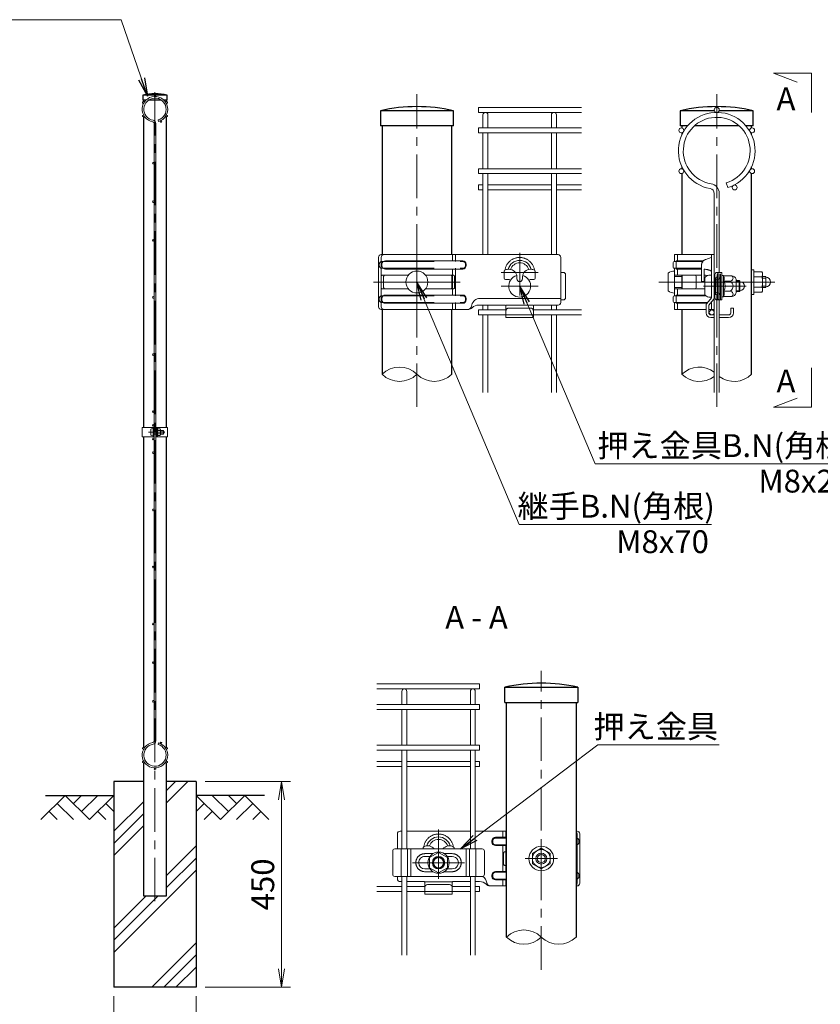
# Model space of a CAD drawing. Units: millimetres. Extents: x 0 to 8400, y 0 to 5940.
# Drawn here: x 3600 to 5353, y 2576 to 4732 of the extents above; entities that cross this region are included whole.
import ezdxf
from ezdxf.enums import TextEntityAlignment as Align

# ---------------------------------------------------------------- set-up
doc = ezdxf.new("R2010")
doc.units = ezdxf.units.MM
doc.header["$LTSCALE"] = 3
doc.header["$MEASUREMENT"] = 0
doc.header["$PDMODE"] = 35
doc.linetypes.add('CENTER', pattern=[50.8, 31.75, -6.35, 6.35, -6.35])
doc.linetypes.add('DASHED', pattern=[19.05, 12.7, -6.35])
doc.layers.get('Defpoints').update_dxf_attribs({"color": 8})
for name, color, linetype in [('D-BGD', 7, 'Continuous'), ('D-STR1', 1, 'Continuous'), ('D-STR4', 7, 'Continuous'), ('D-TTL-TXT', 7, 'Continuous')]:
    doc.layers.add(name, color=color, linetype=linetype)
for name, color, linetype, lineweight in [('D-BMK', 2, 'CENTER', 13), ('D-DCR-HCH', 7, 'Continuous', 13), ('D-STR-DIM', 7, 'Continuous', 13), ('D-STR-TXT', 7, 'Continuous', 13), ('D-STR2', 7, 'Continuous', 13), ('D-STR3', 3, 'Continuous', 13)]:
    doc.layers.add(name, color=color, linetype=linetype, lineweight=lineweight)
doc.styles.add('ゴシック', font='txt')
doc.dimstyles.new('STYLE', dxfattribs={"dimscale": 20, "dimtxt": 2.5, "dimasz": 2, "dimexe": 1, "dimexo": 1, "dimgap": 0.8, "dimtad": 1, "dimdsep": 46, "dimtxsty": 'ゴシック', "dimblk": 'OPEN', "dimcen": 1e-08, "dimclrd": 256, "dimclre": 256, "dimclrt": 256, "dimadec": 0, "dimazin": 2, "dimtfac": 1, "dimtmove": 2, "dimatfit": 3, "dimldrblk": 'OPEN', "dimfxl": 1, "dimtolj": 1, "dimtzin": 0, "dimlwd": -1, "dimlwe": -1, "dimarcsym": 0})

# ---------------------------------------------------------------- blocks, each defined once
blk = doc.blocks.new('_Open')
at = {"color": 0, "linetype": 'ByBlock', "lineweight": -2}
for p, q in [((-1, 0.167), (0, 0)), ((-1, -0.167), (0, 0)), ((0, 0), (-1, 0))]:
    blk.add_line(p, q, dxfattribs=at)
blk = doc.blocks.new('*D2')
at = {"layer": 'D-STR-DIM'}
for p, q in [((3806.5, 2594), (3806.5, 2447.3)), ((3986.5, 2594), (3986.5, 2447.3)), ((3846.5, 2467.3), (3946.5, 2467.3))]:
    blk.add_line(p, q, dxfattribs=at)
at = {"layer": 'Defpoints', "color": 0}
for p in [(3806.5, 2614), (3986.5, 2614), (3986.5, 2467.3)]:
    blk.add_point(p, dxfattribs=at)
at = {"layer": 'D-STR-DIM', "xscale": 40, "yscale": 40, "zscale": 40, "rotation": 180}
blk.add_blockref('_Open', (3806.5, 2467.3), dxfattribs=at)
at = {"layer": 'D-STR-DIM', "xscale": 40, "yscale": 40, "zscale": 40}
blk.add_blockref('_Open', (3986.5, 2467.3), dxfattribs=at)
at = {"layer": 'D-STR-DIM', "insert": (3896.5, 2508.3), "char_height": 50, "attachment_point": 5, "style": 'ゴシック'}
blk.add_mtext('\\A1;180', dxfattribs=at)
blk = doc.blocks.new('*D4')
at = {"layer": 'D-STR-DIM'}
for p, q in [((4006.5, 3064), (4193.5, 3064)), ((4173.5, 2654), (4173.5, 3024)), ((4006.5, 2614), (4193.5, 2614))]:
    blk.add_line(p, q, dxfattribs=at)
at = {"layer": 'Defpoints', "color": 0}
for p in [(3986.5, 3064), (4173.5, 3064), (3986.5, 2614)]:
    blk.add_point(p, dxfattribs=at)
at = {"layer": 'D-STR-DIM', "xscale": 40, "yscale": 40, "zscale": 40}
for p, rotation in [((4173.5, 3064), 90), ((4173.5, 2614), 270)]:
    blk.add_blockref('_Open', p, dxfattribs=dict(at, rotation=rotation))
at = {"layer": 'D-STR-DIM', "insert": (4132.5, 2839), "char_height": 50, "attachment_point": 5, "rotation": 90, "style": 'ゴシック'}
blk.add_mtext('\\A1;450', dxfattribs=at)
blk = doc.blocks.new('*U29')
at = {"layer": 'D-BMK'}
for p, q in [((0, 24.69), (0, -24.69)), ((75, -9.79), (75, 21.3)), ((31.64, 0), (-31.64, 0)), ((88.52, 7), (61.48, 7)), ((88.52, -3), (61.48, -3))]:
    blk.add_line(p, q, dxfattribs=at)
at = {"layer": 'D-STR3', "linetype": 'Continuous'}
for p, q in [((-28.06, -18), (-28.06, 18)), ((103, 20), (-26.12, 20)), ((-26.12, -18), (-26.12, 18)), ((-23.03, 15.5), (33.51, 15.5)), ((25.87, 20), (25.87, 15.5)), ((105, 18), (105, -14.86)), ((-25.53, 13), (-25.53, 12)), ((-23.03, 9.5), (33.5, 9.5)), ((25.87, -9.5), (25.87, 9.5)), ((36, 13), (36, 12)), ((63.7, 2.9), (63.7, 8)), ((86.3, 2.9), (86.3, 8)), ((-24.28, -4), (-24.28, 4)), ((25.51, -4), (25.51, 4)), ((64.7, 1.9), (66.5, 1.9)), ((73, 2.3), (73, 2.77)), ((77, 2.3), (77, 2.77)), ((85.3, 1.9), (83.5, 1.9)), ((105, 7), (106.95, 7)), ((108.45, 5.5), (108.45, -11.5)), ((-25.53, -13), (-25.53, -12)), ((-23.03, -9.5), (33.5, -9.5)), ((36, -13), (36, -12)), ((45, -11.96), (105, -11.96)), ((37.61, -20), (-26.12, -20)), ((-23.03, -15.5), (33.51, -15.5)), ((25.87, -20), (25.87, -15.5)), ((64.5, -16.86), (45, -16.86)), ((85, -17), (65, -17)), ((65, -20.82), (65, -17.36)), ((65, -20.82), (65, -26)), ((85, -20.82), (85, -17.36)), ((85, -26), (85, -20.82)), ((85.5, -16.86), (103, -16.86)), ((85, -26), (65, -26))]:
    blk.add_line(p, q, dxfattribs=at)
at = {"layer": 'D-STR3', "linetype": 'DASHED'}
for p, q in [((-25.47, 15), (33.51, 15)), ((28.18, 20), (28.18, 15)), ((-27.47, 12), (-27.47, 13)), ((-25.47, 10), (33.5, 10)), ((28.18, -10), (28.18, 10)), ((35.5, 13), (35.5, 12)), ((-26.09, -4), (-26.09, 4)), ((-23.28, 5), (-25.09, 5)), ((26.48, 5), (25.87, 5)), ((27.48, -4), (27.48, 4)), ((-23.28, -5), (-25.09, -5)), ((26.48, -5), (25.87, -5)), ((-27.47, -12), (-27.47, -13)), ((-25.47, -10), (33.5, -10)), ((35.5, -13), (35.5, -12)), ((-25.47, -15), (33.51, -15)), ((28.18, -20), (28.18, -15)), ((85, -24), (65, -24))]:
    blk.add_line(p, q, dxfattribs=at)
at = {"layer": 'D-STR3', "linetype": 'Continuous', "flags": 128}
for points in [[(105, 18, 0.414214), (103, 20), (103, 20), (103, 20)], [(85.79, 8.62, 0.100838), (83.49, 9.3, 0.077334), (81.65, 9.18, 0.376799), (77, 2.77)], [(108.45, -11.5, -0.414214), (106.95, -13), (105, -13)]]:
    blk.add_lwpolyline(points, format="xyb", dxfattribs=at)
for points in [[(-6.24, 5), (-23.28, 5)], [(24.51, 5), (6.24, 5)], [(25.87, 5), (24.51, 5), (24.39, 5)], [(-6.24, -5), (-23.28, -5)], [(24.51, -5), (6.24, -5)], [(25.87, -5), (24.51, -5), (24.39, -5)]]:
    blk.add_lwpolyline(points, dxfattribs=at)
at = {"layer": 'D-STR3', "linetype": 'DASHED', "flags": 128}
blk.add_lwpolyline([(85, -21, 0.414214), (83, -19), (67, -19, 0.414214), (65, -21)], format="xyb", dxfattribs=at)
at = {"layer": 'D-STR3'}
blk.add_circle((0, 0), 8, dxfattribs=at)
at = {"layer": 'D-STR3', "linetype": 'Continuous'}
for centre, radius, start, end in [((-26.06, 18), 2, 91.79677, 180), ((-24.12, 18), 2, 90, 180), ((-23.03, 13), 2.5, 90, 180), ((33.5, 13), 2.5, 0, 89.86152), ((75, 7), 8.8, 90, 164.83919), ((75, 7), 8.8, 15.16081, 90), ((-23.03, 12), 2.5, 180, 270), ((33.5, 12), 2.5, 270.07078, 0), ((63.25, 8.89), 1, 297.00649, 344.38101), ((67.03, 3.32), 6, 94.96654, 117.99904), ((67.03, 3.32), 6, 77.27818, 94.96654), ((75, 7), 7, 90, 161.88318), ((67.03, 3.32), 6, 354.69271, 77.27818), ((75, 7), 7, 18.11682, 90), ((86.75, 8.89), 1, 195.61899, 242.99351), ((-23.28, 4), 1, 90, 180), ((24.51, 4), 1, 0, 90), ((64.7, 2.9), 1, 180, 270), ((66.5, -1.6), 3.5, 58.7873, 90), ((75, 2.3), 2, 180, 270), ((75, 2.3), 2, 270, 0), ((83.5, -1.6), 3.5, 90, 121.2127), ((85.3, 2.9), 1, 270, 0), ((106.95, 5.5), 1.5, 0, 90), ((-23.28, -4), 1, 180, 270), ((24.51, -4), 1, 270, 0), ((-23.03, -12), 2.5, 90, 180), ((-23.03, -13), 2.5, 180, 270), ((33.5, -12), 2.5, 0, 89.92922), ((33.5, -13), 2.5, 270.13848, 0), ((46.71, -18.75), 7, 104.17855, 170.48977), ((-26.06, -18), 2, 180, 268.20323), ((-24.12, -18), 2, 180, 270), ((36.85, -17.1), 3, 284.72219, 350.48981), ((36.85, -15.06), 5, 278.77064, 312.80129), ((45.01, -23.86), 7, 90.04538, 132.80129), ((64.5, -17.36), 0.5, 0, 90), ((85.5, -17.36), 0.5, 90, 180), ((103, -14.86), 2, 270, 0)]:
    blk.add_arc(centre, radius, start, end, dxfattribs=at)
at = {"layer": 'D-STR3', "linetype": 'DASHED'}
for centre, radius, start, end in [((-25.47, 13), 2, 90, 180), ((33.5, 13), 2, 0, 89.84517), ((75, 7), 10.91, 90, 171.45333), ((75, 7), 10.91, 8.54667, 90), ((-25.47, 12), 2, 180, 270), ((33.5, 12), 2, 270.07913, 0), ((-25.09, 4), 1, 90, 180), ((26.48, 4), 1, 0, 90), ((-25.09, -4), 1, 180, 270), ((26.48, -4), 1, 270, 0), ((-25.47, -12), 2, 90, 180), ((-25.47, -13), 2, 180, 270), ((33.5, -12), 2, 0, 89.92087), ((33.5, -13), 2, 270.15483, 0)]:
    blk.add_arc(centre, radius, start, end, dxfattribs=at)
at = {"layer": 'D-STR3'}
blk.add_arc((75, -3), 8, 105.48902, 74.51098, dxfattribs=at)
blk = doc.blocks.new('*U30')
at = {"layer": 'D-BMK'}
for p, q in [((-75, -14.79), (-75, 21.3)), ((0, 12), (0, -12)), ((-94, -3), (-56, -3)), ((11.82, 0), (-11.82, 0))]:
    blk.add_line(p, q, dxfattribs=at)
at = {"layer": 'D-STR3', "linetype": 'Continuous'}
for p, q in [((-105, 18), (-105, 7)), ((-103, 20), (-101.8, 20)), ((-98.2, 20), (-51.8, 20)), ((-48.2, 20), (-25.4, 20)), ((-25.4, 15.5), (-33.51, 15.5)), ((-25.87, 20), (-25.87, 15.5)), ((25.4, 20), (26.12, 20)), ((26.12, -18), (26.12, 18)), ((28.06, -18), (28.06, 18)), ((-86.3, 7), (-86.3, 8)), ((-63.7, 7), (-63.7, 8)), ((-36, 13), (-36, 12)), ((-25.4, 9.5), (-33.5, 9.5)), ((-25.87, -9.5), (-25.87, 9.5)), ((25.53, 13), (25.53, 12)), ((-108.45, 5.5), (-108.45, -11.5)), ((-43.05, 7), (-106.95, 7)), ((-102.28, 7), (-102.28, -13)), ((-97.7, 7), (-97.7, -13)), ((-95.25, 7), (-95.25, -13)), ((-81.31, 1.5), (-85, 1.5)), ((-65, 1.5), (-68.69, 1.5)), ((-54.75, 7), (-54.75, -13)), ((-52.3, 7), (-52.3, -13)), ((-47.72, 7), (-47.72, -13)), ((-41.55, 5.5), (-41.55, -11.5)), ((-25.51, -4), (-25.51, 4)), ((-105, -13), (-105, -14.86)), ((-81.31, -7.5), (-85, -7.5)), ((-65, -7.5), (-68.69, -7.5)), ((-36, -13), (-36, -12)), ((-25.4, -9.5), (-33.5, -9.5)), ((25.53, -13), (25.53, -12)), ((-101.8, -16.86), (-103, -16.86)), ((-85.5, -16.86), (-98.2, -16.86)), ((-85, -17), (-65, -17)), ((-85, -20.82), (-85, -17.36)), ((-85, -26), (-85, -20.82)), ((-65, -20.82), (-65, -17.36)), ((-65, -20.82), (-65, -26)), ((-64.5, -16.86), (-51.8, -16.86)), ((-48.2, -16.86), (-45, -16.86)), ((-37.61, -20), (-25.4, -20)), ((-25.4, -15.5), (-33.51, -15.5)), ((-25.87, -20), (-25.87, -15.5)), ((25.4, -20), (26.12, -20)), ((-85, -26), (-65, -26))]:
    blk.add_line(p, q, dxfattribs=at)
at = {"layer": 'D-STR3', "linetype": 'DASHED'}
for p, q in [((-25.4, 15), (-33.51, 15)), ((-28.18, 20), (-28.18, 15)), ((25.47, 15), (25.4, 15)), ((-35.5, 13), (-35.5, 12)), ((-25.4, 10), (-33.5, 10)), ((-28.18, -10), (-28.18, 10)), ((25.47, 10), (25.4, 10)), ((27.47, 12), (27.47, 13)), ((-79.1, 3.58), (-85, 3.58)), ((-65, 3.58), (-70.9, 3.58)), ((-27.48, -4), (-27.48, 4)), ((-26.48, 5), (-25.87, 5)), ((26.09, -4), (26.09, 4)), ((-26.48, -5), (-25.87, -5)), ((-79.1, -9.58), (-85, -9.58)), ((-65, -9.58), (-70.9, -9.58)), ((-35.5, -13), (-35.5, -12)), ((-25.4, -10), (-33.5, -10)), ((25.47, -10), (25.4, -10)), ((27.47, -12), (27.47, -13)), ((-25.4, -15), (-33.51, -15)), ((-28.18, -20), (-28.18, -15)), ((25.47, -15), (25.4, -15)), ((-85, -24), (-65, -24))]:
    blk.add_line(p, q, dxfattribs=at)
at = {"layer": 'D-STR3'}
for p, q in [((0, 7.5), (-6.5, 3.75)), ((0, 7.5), (6.5, 3.75)), ((-6.5, -3.75), (-6.5, 3.75)), ((6.5, -3.75), (6.5, 3.75)), ((0, -7.5), (-6.5, -3.75)), ((0, -7.5), (6.5, -3.75))]:
    blk.add_line(p, q, dxfattribs=at)
at = {"layer": 'D-STR3', "linetype": 'Continuous', "flags": 128}
for points in [[(-105, 18, -0.414214), (-103, 20), (-103, 20), (-103, 20)], [(-85.79, 8.62, -0.100838), (-83.49, 9.3, -0.077334), (-81.65, 9.18, -0.174058), (-78.23, 7, -0.174058)], [(-85, -7.5, -0.414213), (-89.5, -3, -0.414214), (-85, 1.5)], [(-108.45, -11.5, 0.414214), (-106.95, -13), (-43.05, -13)], [(-85, -21, -0.414214), (-83, -19), (-67, -19, -0.414214), (-65, -21)]]:
    blk.add_lwpolyline(points, format="xyb", dxfattribs=at)
at = {"layer": 'D-STR3', "flags": 128}
blk.add_lwpolyline([(-68.5, -6.75), (-75, -10.51), (-81.5, -6.75), (-81.5, 0.75), (-75, 4.51), (-68.5, 0.75)], close=True, dxfattribs=at)
at = {"layer": 'D-STR3', "linetype": 'Continuous', "flags": 128}
for points in [[(-25.87, 5), (-25.4, 5)], [(-25.87, -5), (-25.4, -5)]]:
    blk.add_lwpolyline(points, dxfattribs=at)
at = {"layer": 'D-STR3'}
for centre, radius in [((0, 0), 9), ((-75, -3), 7.75), ((-75, -3), 4.5), ((-75, -3), 4), ((-75, -3), 3.7), ((0, 0), 6.5), ((0, 0), 4), ((0, 0), 2.92)]:
    blk.add_circle(centre, radius, dxfattribs=at)
at = {"layer": 'D-STR3', "linetype": 'DASHED'}
for centre, radius, start, end in [((-75, 7), 10.91, 90, 171.45333), ((-75, 7), 10.91, 8.54667, 90), ((-33.5, 13), 2, 90.15483, 180), ((25.47, 13), 2, 0, 90), ((-33.5, 12), 2, 180, 269.92087), ((25.47, 12), 2, 270, 0), ((-85, -3), 6.58, 90, 270), ((-65, -3), 6.58, 270, 90), ((-26.48, 4), 1, 90, 180), ((25.09, 4), 1, 0, 71.99643), ((-26.48, -4), 1, 180, 270), ((25.09, -4), 1, 288.00357, 0), ((-33.5, -12), 2, 90.07913, 180), ((-33.5, -13), 2, 180, 269.84517), ((25.47, -12), 2, 0, 90), ((25.47, -13), 2, 270, 0)]:
    blk.add_arc(centre, radius, start, end, dxfattribs=at)
at = {"layer": 'D-STR3', "linetype": 'Continuous'}
for centre, radius, start, end in [((-75, 7), 8.8, 90, 164.83919), ((-75, 7), 8.8, 15.16081, 90), ((-33.5, 13), 2.5, 90.13848, 180), ((24.12, 18), 2, 0, 50.24468), ((26.06, 18), 2, 0, 88.20323), ((-86.75, 8.89), 1, 297.00649, 344.38101), ((-75, 7), 7, 90, 161.88318), ((-75, 7), 7, 18.11682, 90), ((-67.03, 3.32), 6, 102.72182, 142.21723), ((-67.03, 3.32), 6, 85.03346, 102.72182), ((-67.03, 3.32), 6, 62.00096, 85.03346), ((-63.25, 8.89), 1, 195.61899, 242.99351), ((-33.5, 12), 2.5, 180, 269.92922), ((23.03, 13), 2.5, 0, 18.35615), ((23.03, 12), 2.5, 341.64385, 0), ((-106.95, 5.5), 1.5, 90, 180), ((-83.5, -1.6), 3.5, 54.69388, 62.36991), ((-83.5, -1.6), 3.5, 54.69388, 62.36991), ((-66.5, -1.6), 3.5, 117.63009, 125.30612), ((-66.5, -1.6), 3.5, 117.63009, 125.30612), ((-65, -3), 4.5, 269.99997, 90), ((-43.05, 5.5), 1.5, 0, 90), ((-24.51, 4), 1, 153.31375, 180), ((-24.51, -4), 1, 180, 206.68625), ((-43.05, -11.5), 1.5, 270, 360), ((-46.71, -18.75), 7, 9.51023, 55.63601), ((-33.5, -12), 2.5, 90.07078, 180), ((-33.5, -13), 2.5, 180, 269.86152), ((23.03, -12), 2.5, 0, 18.35615), ((23.03, -13), 2.5, 341.64385, 0), ((-103, -14.86), 2, 180, 270), ((-85.5, -17.36), 0.5, 0, 90), ((-64.5, -17.36), 0.5, 90, 180), ((-45.01, -23.86), 7, 47.19871, 89.95462), ((-36.85, -15.06), 5, 227.19871, 261.22936), ((-36.85, -17.1), 3, 189.51019, 255.27781), ((24.12, -18), 2, 309.75532, 0), ((26.06, -18), 2, 271.79677, 0)]:
    blk.add_arc(centre, radius, start, end, dxfattribs=at)
blk = doc.blocks.new('*U32')
at = {"layer": 'D-BMK'}
for p, q in [((73.05, 0), (-11.65, 0)), ((52.27, -3), (20.98, -3)), ((46.8, -3), (31.63, -3))]:
    blk.add_line(p, q, dxfattribs=at)
at = {"layer": 'D-STR3', "linetype": 'Continuous'}
for p, q in [((-0.3, 15), (14.91, 15)), ((0, 20), (0, 15)), ((28.9, 20), (0, 20)), ((20.9, 15.5), (21.03, 15.5)), ((26.9, 20), (26.9, -11.12)), ((28.9, 20), (28.9, -20)), ((-1, 10.7), (-1, 14.3)), ((-0.3, 10), (14.91, 10)), ((0, 10), (0, 5)), ((19.6, 12.21), (19.6, 0.3)), ((14.73, 5), (0, 5)), ((15.73, -4), (15.73, 4)), ((20.9, 0.3), (21.6, 0.3)), ((22.06, 5), (21.6, 5)), ((21.6, 5), (21.6, 0.3)), ((22.41, 5), (22.06, 5)), ((30.9, 7), (34.5, 7)), ((31.11, -11.5), (31.11, 5.5)), ((34.5, -13), (34.5, 7)), ((14.73, -5), (0, -5)), ((0, -10), (0, -5)), ((22.1, -5), (20.9, -5)), ((-1, -10.7), (-1, -14.3)), ((-0.3, -10), (14.91, -10)), ((20.9, -9.5), (22.19, -9.5)), ((30.9, -13), (34.5, -13)), ((-0.3, -15), (14.91, -15)), ((0, -20), (0, -15)), ((22.9, -20), (0, -20)), ((20.9, -15.5), (23.54, -15.5)), ((22.9, -22.5), (22.9, -20)), ((28.9, -20), (24.9, -20)), ((24.9, -20), (24.9, -22.5)), ((26.9, -14.5), (26.9, -20)), ((40.9, -19), (42.9, -19)), ((40.9, -22.5), (40.9, -19)), ((42.9, -22.5), (42.9, -19)), ((26.4, -24), (28.9, -24)), ((26.4, -26), (28.9, -26)), ((32.5, -24), (39.4, -24)), ((32.5, -26), (39.4, -26))]:
    blk.add_line(p, q, dxfattribs=at)
at = {"layer": 'D-STR3', "linetype": 'DASHED'}
for p, q in [((1, 15.25), (1, 15)), ((1, 15), (1, 10)), ((2, 15.5), (2, 20)), ((20.57, 15), (14.76, 15)), ((22.65, 16.47), (26.56, 17.8)), ((1, 9.75), (1, 10)), ((2, 5), (2, 9.5)), ((19.6, 10), (14.76, 10)), ((21.6, 9.3), (21.6, 5)), ((19.6, 5), (14.73, 5)), ((19.6, 0.3), (20.9, 0.3)), ((2, -5), (2, -9.5)), ((20.9, -5), (14.73, -5)), ((1, -9.75), (1, -10)), ((1, -15), (1, -10)), ((22.63, -10), (14.76, -10)), ((26.79, -11.44), (23.45, -15.61)), ((28.35, -12.68), (25.01, -16.86)), ((1, -15.25), (1, -15)), ((2, -15.5), (2, -20)), ((23.94, -15), (14.76, -15)), ((22.9, -20), (22.9, -17.18)), ((24.9, -17.18), (24.9, -20))]:
    blk.add_line(p, q, dxfattribs=at)
at = {"layer": 'D-STR3'}
for p, q in [((0, 8), (0, -8)), ((56.1, 9), (56.1, -9)), ((57.7, 9), (56.1, 9)), ((57.7, 9), (57.7, -9)), ((57.7, 7.5), (57.7, -7.5)), ((57.7, 7.5), (63.5, 7.5)), ((-4.8, 6.5), (-4.8, -6.5)), ((5.3, 4.03), (0, 4.03)), ((22.1, -9.09), (22.1, 3.09)), ((25.9, 5), (26.9, 5)), ((26.9, -11), (26.9, 5)), ((34.5, 4.75), (35.3, 4.75)), ((35.6, 4.5), (35.6, 4.45)), ((35.6, 4.5), (40.73, 4.5)), ((40.6, 0.73), (35.9, 0.73)), ((40.73, 4.5), (41.6, 4.5)), ((44.9, 2), (44.9, -8)), ((44.9, 1), (47.12, 1)), ((44.9, 0.37), (47.61, 0.37)), ((47.1, -7), (47.1, 1)), ((47.65, 0.25), (47.65, -6.25)), ((57.7, 3.75), (63.5, 3.75)), ((64.2, 5.78), (64.2, -5.77)), ((64.2, 4), (66.5, 4)), ((64.2, 2.92), (66.5, 2.92)), ((5.3, -3.97), (0, -3.97)), ((40.6, -6.73), (35.9, -6.73)), ((44.9, -6.38), (47.61, -6.38)), ((44.9, -7), (47.12, -7)), ((57.7, -3.75), (63.5, -3.75)), ((64.2, -2.92), (66.5, -2.92)), ((64.2, -4), (66.5, -4)), ((25.9, -11), (26.9, -11)), ((34.5, -10.75), (35.3, -10.75)), ((35.6, -10.5), (35.6, -10.45)), ((35.6, -10.5), (40.73, -10.5)), ((40.73, -10.5), (41.6, -10.5)), ((57.7, -9), (56.1, -9)), ((57.7, -7.5), (63.5, -7.5))]:
    blk.add_line(p, q, dxfattribs=at)
at = {"layer": 'D-STR3', "linetype": 'DASHED', "ltscale": 0.5}
for p, q in [((29.9, 3.16), (31.03, 3.47)), ((29.9, -9.16), (29.9, 3.16)), ((29.9, 1.5), (32.23, 2.15)), ((31.4, -13), (31.4, 7)), ((32.5, -13), (32.5, 7)), ((33.4, -13), (33.4, 7)), ((29.9, -7.5), (32.23, -8.15)), ((29.9, -9.16), (31.03, -9.47))]:
    blk.add_line(p, q, dxfattribs=at)
at = {"layer": 'D-STR3', "ltscale": 0.5}
blk.add_line((66.5, 4), (66.5, -4), dxfattribs=at)
at = {"layer": 'D-STR3', "linetype": 'DASHED', "flags": 128}
for points in [[(1.25, 15.5), (20.38, 15.5), (20.9, 15.5)], [(1.25, 9.5), (19.6, 9.5)], [(1.25, -9.5), (20.38, -9.5), (20.9, -9.5)], [(1.25, -15.5), (20.38, -15.5), (20.9, -15.5)]]:
    blk.add_lwpolyline(points, dxfattribs=at)
at = {"layer": 'D-STR3', "linetype": 'Continuous', "flags": 128}
for points in [[(22.06, 5, -0.000691), (22.06, 5, -0.333306), (23.02, 4.28, -0.333306)], [(29.4, -11.5), (29.4, 5.5, -0.414214), (30.9, 7)], [(22.06, -5, 0.000691), (22.06, -5, 0.01051), (22.1, -5, 0.01051)]]:
    blk.add_lwpolyline(points, format="xyb", dxfattribs=at)
at = {"layer": 'D-STR3', "flags": 128}
for points in [[(35.6, 4.5), (35.59, 4.53, 0.339454), (35.3, 4.75)], [(35.6, -10.5), (35.59, -10.53, -0.339454), (35.3, -10.75)]]:
    blk.add_lwpolyline(points, format="xyb", dxfattribs=at)
blk.add_lwpolyline([(35.6, -10.45), (35.6, -6.73), (35.6, 4.5)], dxfattribs=at)
at = {"layer": 'D-STR3', "linetype": 'Continuous'}
for centre, radius, start, end in [((-0.3, 14.3), 0.7, 90, 180), ((-0.3, 10.7), 0.7, 180, 270), ((14.73, 4), 1, 0, 90), ((22.4, 4), 1, 26.45653, 89.84174), ((32.61, 5.5), 1.5, 90, 180), ((14.73, -4), 1, 270, 0), ((-0.3, -10.7), 0.7, 90, 180), ((-0.3, -14.3), 0.7, 180, 270), ((26.4, -11.12), 0.5, 321.34019, 0), ((26.4, -11.12), 2.5, 321.34019, 0), ((30.9, -11.5), 1.5, 180, 270), ((32.61, -11.5), 1.5, 180, 270), ((25.4, -17.18), 0.5, 141.34019, 180), ((26.4, -22.5), 3.5, 180, 270), ((26.4, -22.5), 1.5, 180, 270), ((39.4, -22.5), 1.5, 270, 0), ((39.4, -22.5), 3.5, 270, 0)]:
    blk.add_arc(centre, radius, start, end, dxfattribs=at)
at = {"layer": 'D-STR3', "linetype": 'DASHED'}
for centre, radius, start, end in [((1.25, 15.25), 0.25, 90, 180), ((24.1, 12.21), 4.5, 108.75865, 180), ((26.4, 18.27), 0.5, 288.75865, 0), ((1.25, 9.75), 0.25, 180, 270), ((21.46, -2.7), 12, 63.05987, 89.34724), ((1.25, -9.75), 0.25, 90, 180), ((1.25, -15.25), 0.25, 180, 270), ((25.4, -17.18), 2.5, 141.34019, 180)]:
    blk.add_arc(centre, radius, start, end, dxfattribs=at)
at = {"layer": 'D-STR3'}
for centre, radius, start, end in [((-0.09, -0.15), 8.16, 89.39572, 125.31233), ((61.36, 5.63), 2.85, 318.83491, 41.16509), ((23.1, 3.09), 1, 132.00062, 180), ((25.52, 0.4), 4.62, 85.28232, 132.00062), ((32.23, 2.34), 4, 336.43051, 32.6931), ((28.82, -3), 8, 332.21994, 27.84722), ((40.59, 2.75), 2.02, 270.25178, 60.03679), ((38.09, -3), 4.5, 303.95198, 56.04802), ((41.17, 0.5), 4.02, 21.89022, 83.83229), ((47.12, 0.6), 0.4, 19.07193, 90), ((37.1, -2.86), 11, 16.44261, 19.07194), ((47.65, -3), 3.25, 270, 90), ((53.81, 0), 10.39, 338.85295, 21.14705), ((66.5, 0), 3.5, 270, 90), ((-0.09, 0.15), 8.16, 234.68767, 270.60428), ((32.24, -8.34), 4, 327.23796, 23.61911), ((40.59, -8.75), 2.02, 300.11903, 89.61333), ((47.12, -6.6), 0.4, 270, 340.92807), ((37.1, -3.14), 11, 340.92806, 343.55739), ((61.35, -5.62), 2.85, 318.86505, 41.13495), ((23.1, -9.09), 1, 180, 227.99938), ((25.52, -6.4), 4.62, 227.99938, 274.71768), ((41.17, -6.5), 4.02, 276.16771, 338.10978)]:
    blk.add_arc(centre, radius, start, end, dxfattribs=at)
at = {"layer": 'D-STR3', "linetype": 'DASHED', "ltscale": 0.5}
for centre, radius, start, end in [((30.9, 3.96), 0.5, 285.49116, 0), ((31.8, 3.69), 1.6, 285.49116, 0), ((30.9, -9.96), 0.5, 0, 74.50884), ((31.8, -9.69), 1.6, 0, 74.50884)]:
    blk.add_arc(centre, radius, start, end, dxfattribs=at)

msp = doc.modelspace()

# ---------------------------------------------------------------- hatches: boundary and pattern name
at = {"layer": 'D-DCR-HCH'}
h = msp.add_hatch(dxfattribs=at)
h.set_pattern_fill('PLAST', color=256, scale=600, angle=45)
h.set_pattern_definition([(45, (-8666.45, 9945.47), (-106.066, 106.066), []), (45, (-8679.71, 9958.73), (-106.066, 106.066), []), (45, (-8692.97, 9971.99), (-106.066, 106.066), [])])
h.paths.add_polyline_path([(3986.528, 3063.98), (3921.928, 3063.98), (3921.928, 2813.98), (3871.128, 2813.98), (3871.128, 3063.98), (3806.528, 3063.98), (3806.528, 2613.98), (3986.528, 2613.98)])

# ---------------------------------------------------------------- linework, layer by layer
at = {"layer": 'D-BGD'}
for p, q in [((3656.528, 3033.98), (3806.528, 3033.98)), ((4136.528, 3033.98), (3986.528, 3033.98))]:
    msp.add_line(p, q, dxfattribs=at)
at = {"layer": 'D-BMK'}
for p, q in [((3896.528, 2801.98), (3896.528, 4578.98)), ((4470.013, 3884.168), (4470.013, 4568.753)), ((5126.432, 3884.168), (5126.432, 4568.753)), ((3882.108, 3828.98), (3917.848, 3828.98)), ((4742.39, 2651.97), (4742.39, 3306.554))]:
    msp.add_line(p, q, dxfattribs=at)
at = {"layer": 'D-DCR-HCH'}
for p, q in [((3700.104, 3033.98), (3646.892, 2980.768)), ((3700.104, 3033.98), (3753.316, 2980.768)), ((3717.842, 3016.242), (3735.579, 3033.98)), ((3735.579, 2998.505), (3771.054, 3033.98)), ((3753.316, 2980.768), (3806.528, 3033.98)), ((4039.74, 2980.768), (3986.528, 3033.98)), ((4057.478, 2998.505), (4022.003, 3033.98)), ((4092.952, 3033.98), (4039.74, 2980.768)), ((4075.308, 3016.15), (4057.478, 3033.98)), ((4092.952, 3033.98), (4146.164, 2980.768)), ((3664.63, 2998.505), (3682.448, 2980.768)), ((3682.367, 3016.242), (3718.004, 2980.768)), ((3771.054, 2998.505), (3788.872, 2980.768)), ((3788.791, 3016.242), (3806.528, 2998.586)), ((4004.266, 3016.242), (3986.528, 2998.586)), ((4022.003, 2998.505), (4004.184, 2980.768)), ((4110.69, 3016.242), (4075.052, 2980.768)), ((4128.427, 2998.505), (4110.608, 2980.768))]:
    msp.add_line(p, q, dxfattribs=at)
at = {"layer": 'D-STR-DIM'}
for centre, start, end in [((4431.913, 3917.511), 45.181459, 134.818541), ((5088.332, 3917.511), 52.773904, 134.818541), ((4431.913, 3994.195), 225.181459, 314.818541), ((4508.113, 3994.195), 225.181459, 314.818541), ((5088.332, 3994.195), 225.181459, 307.226096), ((5164.532, 3994.195), 232.773904, 314.818541), ((4704.29, 2685.312), 45.181459, 134.818541), ((4704.29, 2761.997), 225.181459, 314.818541), ((4780.49, 2761.997), 225.181459, 314.818541)]:
    msp.add_arc(centre, 54.053, start, end, dxfattribs=at)
at = {"layer": 'D-STR-TXT'}
for p, q in [((5250.47, 4614.905), (5334.023, 4614.905)), ((5250.47, 4614.905), (5302.868, 4595.095)), ((5334.023, 4614.905), (5334.023, 4528.589)), ((5334.023, 3883.878), (5334.023, 3970.193)), ((5250.47, 3883.878), (5302.868, 3903.688)), ((5250.47, 3883.878), (5334.023, 3883.878))]:
    msp.add_line(p, q, dxfattribs=at)
at = {"layer": 'D-STR1'}
for p, q in [((3869.928, 4566.98), (3869.928, 4555.98)), ((3895.187, 4566.98), (3869.928, 4566.98)), ((3876.932, 4555.98), (3869.928, 4555.98)), ((3871.128, 4555.98), (3871.128, 4552.633)), ((3871.128, 4549.126), (3871.128, 4547.763)), ((3910.505, 4555.98), (3882.551, 4555.98)), ((3923.128, 4566.98), (3897.87, 4566.98)), ((3923.128, 4555.98), (3916.124, 4555.98)), ((3921.928, 4552.633), (3921.928, 4555.98)), ((3921.928, 4547.763), (3921.928, 4549.126)), ((3923.128, 4555.98), (3923.128, 4566.98)), ((4549.813, 4532.753), (4390.213, 4532.753)), ((4390.213, 4532.753), (4390.213, 4499.753)), ((4549.813, 4499.753), (4549.813, 4532.753)), ((5121.341, 4532.753), (5046.632, 4532.753)), ((5046.632, 4532.753), (5046.632, 4499.753)), ((5206.232, 4532.753), (5131.524, 4532.753)), ((5206.232, 4499.753), (5206.232, 4532.753)), ((3871.128, 4524.197), (3871.128, 4522.833)), ((3871.128, 4519.326), (3871.128, 3838.98)), ((3921.928, 4522.833), (3921.928, 4524.197)), ((3921.928, 3838.98), (3921.928, 4519.326)), ((4549.813, 4499.753), (4390.213, 4499.753)), ((4393.813, 4499.753), (4393.813, 4217.753)), ((4546.213, 4217.753), (4546.213, 4499.753)), ((5062.598, 4499.753), (5046.632, 4499.753)), ((5050.232, 4499.753), (5050.232, 4495.112)), ((5050.232, 4484.593), (5050.232, 4480.502)), ((5175.188, 4499.753), (5077.677, 4499.753)), ((5206.232, 4499.753), (5190.267, 4499.753)), ((5202.632, 4495.112), (5202.632, 4499.753)), ((5202.632, 4480.502), (5202.632, 4484.593)), ((5050.232, 4409.804), (5050.232, 4405.712)), ((5202.632, 4405.712), (5202.632, 4409.804)), ((5050.232, 4395.193), (5050.232, 4217.753)), ((5202.632, 3955.853), (5202.632, 4395.193)), ((5050.232, 4172.753), (5050.232, 4142.753)), ((4393.813, 4097.753), (4393.813, 3955.853)), ((4546.213, 3955.853), (4546.213, 4097.753)), ((5050.232, 4097.753), (5050.232, 3955.853)), ((3871.128, 3818.98), (3871.128, 3138.633)), ((3921.928, 3138.633), (3921.928, 3818.98)), ((4662.59, 3270.554), (4822.19, 3270.554)), ((4662.59, 3237.554), (4662.59, 3270.554)), ((4822.19, 3270.554), (4822.19, 3237.554)), ((4662.59, 3237.554), (4822.19, 3237.554)), ((4666.19, 2723.654), (4666.19, 3237.554)), ((4818.59, 3237.554), (4818.59, 2723.654)), ((3871.128, 3135.126), (3871.128, 3133.763)), ((3921.928, 3133.763), (3921.928, 3135.126)), ((3871.128, 3110.197), (3871.128, 3108.833)), ((3871.128, 3105.326), (3871.128, 2813.98)), ((3921.928, 3108.833), (3921.928, 3110.197)), ((3921.928, 2813.98), (3921.928, 3105.326)), ((3871.128, 2813.98), (3921.928, 2813.98))]:
    msp.add_line(p, q, dxfattribs=at)
for centre, radius in [((3896.528, 4450.553), 119.427), ((4470.013, 4183.473), 358.28), ((5126.432, 4183.473), 358.28), ((4742.39, 2921.274), 358.28)]:
    msp.add_arc(centre, radius, 77.130522, 102.869478, dxfattribs=at)
at = {"layer": 'D-STR2'}
for p, q in [((4830.013, 4539.953), (4605.013, 4539.953)), ((4605.013, 4539.953), (4605.013, 4529.153)), ((4830.013, 4529.153), (4605.013, 4529.153)), ((3903.501, 4512.597), (3904.529, 4509.147)), ((4614.613, 4495.253), (4614.613, 4523.753)), ((4625.413, 4495.253), (4625.413, 4523.753)), ((4764.613, 4495.253), (4764.613, 4523.753)), ((4775.413, 4495.253), (4775.413, 4523.753)), ((3894.728, 3153.115), (3894.728, 4504.844)), ((3898.328, 3153.115), (3898.328, 4504.844)), ((4830.013, 4495.253), (4605.013, 4495.253)), ((4605.013, 4495.253), (4605.013, 4484.453)), ((4830.013, 4484.453), (4605.013, 4484.453)), ((4614.613, 4405.853), (4614.613, 4484.453)), ((4625.413, 4405.853), (4625.413, 4484.453)), ((4764.613, 4405.853), (4764.613, 4484.453)), ((4775.413, 4405.853), (4775.413, 4484.453)), ((4830.013, 4405.853), (4605.013, 4405.853)), ((4605.013, 4405.853), (4605.013, 4395.053)), ((4830.013, 4395.053), (4605.013, 4395.053)), ((4614.613, 4217.753), (4614.613, 4395.053)), ((4625.413, 4217.753), (4625.413, 4395.053)), ((4764.613, 4217.753), (4764.613, 4395.053)), ((4775.413, 4217.753), (4775.413, 4395.053)), ((4614.613, 4370.281), (4605.013, 4370.281)), ((4605.013, 4370.281), (4605.013, 4359.481)), ((4614.613, 4359.481), (4605.013, 4359.481)), ((4764.613, 4370.281), (4625.413, 4370.281)), ((4764.613, 4359.481), (4625.413, 4359.481)), ((4830.013, 4370.281), (4775.413, 4370.281)), ((4830.013, 4359.481), (4775.413, 4359.481)), ((5147.35, 4375.005), (5150.436, 4364.655)), ((5121.032, 3916.253), (5121.032, 4351.747)), ((5131.832, 4178.753), (5131.832, 4351.747)), ((5131.832, 3916.253), (5131.832, 4118.753)), ((4605.013, 4096.553), (4665.011, 4096.553)), ((4605.013, 4096.553), (4605.013, 4085.753)), ((4614.613, 4096.553), (4614.613, 4107.164)), ((4625.413, 4096.553), (4625.413, 4107.164)), ((4725.011, 4096.553), (4830.013, 4096.553)), ((4764.613, 4096.553), (4764.613, 4107.164)), ((4775.413, 4096.553), (4775.413, 4107.164)), ((4605.013, 4085.753), (4665.011, 4085.753)), ((4614.613, 3916.253), (4614.613, 4085.753)), ((4625.413, 3916.253), (4625.413, 4085.753)), ((4725.011, 4085.753), (4830.013, 4085.753)), ((4764.613, 3916.253), (4764.613, 4085.753)), ((4775.413, 3916.253), (4775.413, 4085.753)), ((4382.39, 3277.754), (4607.39, 3277.754)), ((4607.39, 3277.754), (4607.39, 3266.954)), ((4382.39, 3266.954), (4607.39, 3266.954)), ((4436.99, 3233.054), (4436.99, 3261.554)), ((4447.79, 3233.054), (4447.79, 3261.554)), ((4586.99, 3233.054), (4586.99, 3261.554)), ((4597.79, 3233.054), (4597.79, 3261.554)), ((4382.39, 3233.054), (4607.39, 3233.054)), ((4382.39, 3222.254), (4607.39, 3222.254)), ((4436.99, 3143.654), (4436.99, 3222.254)), ((4447.79, 3143.654), (4447.79, 3222.254)), ((4586.99, 3143.654), (4586.99, 3222.254)), ((4597.79, 3143.654), (4597.79, 3222.254)), ((4607.39, 3233.054), (4607.39, 3222.254)), ((3903.501, 3145.362), (3904.529, 3148.812)), ((4382.39, 3143.654), (4607.39, 3143.654)), ((4382.39, 3132.854), (4607.39, 3132.854)), ((4436.99, 2916.554), (4436.99, 3132.854)), ((4447.79, 2916.554), (4447.79, 3132.854)), ((4586.99, 2916.554), (4586.99, 3132.854)), ((4597.79, 2916.554), (4597.79, 3132.854)), ((4607.39, 3143.654), (4607.39, 3132.854)), ((4382.39, 3108.083), (4436.99, 3108.083)), ((4447.79, 3108.083), (4586.99, 3108.083)), ((4597.79, 3108.083), (4607.39, 3108.083)), ((4607.39, 3108.083), (4607.39, 3097.283)), ((4382.39, 3097.283), (4436.99, 3097.283)), ((4447.79, 3097.283), (4586.99, 3097.283)), ((4597.79, 3097.283), (4607.39, 3097.283)), ((4436.99, 2684.054), (4436.99, 2856.554)), ((4447.79, 2684.054), (4447.79, 2856.554)), ((4586.99, 2684.054), (4586.99, 2856.554)), ((4597.79, 2684.054), (4597.79, 2856.554)), ((4436.99, 2834.354), (4382.39, 2834.354)), ((4487.39, 2834.354), (4447.79, 2834.354)), ((4586.99, 2834.354), (4547.39, 2834.354)), ((4607.39, 2834.354), (4597.79, 2834.354)), ((4607.39, 2834.354), (4607.39, 2823.554)), ((4436.99, 2823.554), (4382.39, 2823.554)), ((4487.39, 2823.554), (4447.79, 2823.554)), ((4586.99, 2823.554), (4547.39, 2823.554)), ((4607.39, 2823.554), (4597.79, 2823.554))]:
    msp.add_line(p, q, dxfattribs=at)
for centre, radius in [((3870.721, 4550.88), 1.8), ((3896.528, 4565.78), 1.8), ((3922.336, 4550.88), 1.8), ((5126.432, 4534.553), 5.4), ((3870.721, 4521.08), 1.8), ((3909.647, 4509.223), 1.8), ((3922.336, 4521.08), 1.8), ((5049.01, 4489.853), 5.4), ((5203.855, 4489.853), 5.4), ((3892.928, 4417.98), 1.8), ((5049.01, 4400.453), 5.4), ((5203.855, 4400.453), 5.4), ((5165.789, 4364.881), 5.4), ((3892.928, 4333.48), 1.8), ((3892.928, 4248.98), 1.8), ((3892.928, 4123.98), 1.8), ((5115.632, 4091.153), 5.4), ((3892.928, 3998.98), 1.8), ((3892.928, 3873.98), 1.8), ((3892.928, 3843.98), 1.8), ((3892.928, 3813.98), 1.8), ((3892.928, 3783.98), 1.8), ((3892.928, 3658.98), 1.8), ((3892.928, 3533.98), 1.8), ((3892.928, 3408.98), 1.8), ((3892.928, 3324.48), 1.8), ((3892.928, 3239.98), 1.8), ((3909.647, 3148.737), 1.8), ((3870.721, 3136.88), 1.8), ((3922.336, 3136.88), 1.8), ((3870.721, 3107.08), 1.8), ((3922.336, 3107.08), 1.8), ((3896.528, 3092.18), 1.8)]:
    msp.add_circle(centre, radius, dxfattribs=at)
for centre, radius, start, end in [((3896.528, 4535.98), 28, 286.604206, 260.160659), ((3896.528, 4535.98), 24.4, 286.604206, 260.160659), ((4620.013, 4523.753), 5.4, 0, 180), ((4770.013, 4523.753), 5.4, 0, 180), ((5126.432, 4445.153), 84, 286.604206, 260.160659), ((3891.128, 4504.844), 3.6, 0, 80.160659), ((3891.128, 4504.844), 7.2, 0, 80.160659), ((5126.432, 4445.153), 73.2, 286.604206, 260.160659), ((5110.232, 4351.747), 10.8, 0, 80.160659), ((5110.232, 4351.747), 21.6, 0, 80.160659), ((4442.39, 3261.554), 5.4, 0, 180), ((4592.39, 3261.554), 5.4, 0, 180), ((3896.528, 3121.98), 28, 99.839341, 73.395794), ((3891.128, 3153.115), 3.6, 279.839341, 0), ((3891.128, 3153.115), 7.2, 279.839341, 0), ((3896.528, 3121.98), 24.4, 99.839341, 73.395794)]:
    msp.add_arc(centre, radius, start, end, dxfattribs=at)
at = {"layer": 'D-STR3'}
for p, q in [((3868.828, 3838.98), (3894.728, 3838.98)), ((3868.828, 3838.98), (3868.828, 3818.98)), ((3892.428, 3818.98), (3892.428, 3838.98)), ((3894.728, 3818.98), (3894.728, 3838.98)), ((3898.328, 3818.98), (3898.328, 3838.98)), ((3898.328, 3838.98), (3924.228, 3838.98)), ((3900.628, 3818.98), (3900.628, 3838.98)), ((3900.628, 3837.98), (3900.628, 3819.98)), ((3902.228, 3837.98), (3900.628, 3837.98)), ((3902.228, 3837.98), (3902.228, 3819.98)), ((3924.228, 3838.98), (3924.228, 3818.98)), ((3868.828, 3818.98), (3894.728, 3818.98)), ((3887.628, 3835.48), (3887.628, 3822.48)), ((3892.428, 3836.98), (3892.428, 3820.98)), ((3894.728, 3832.98), (3898.328, 3832.98)), ((3894.728, 3832.303), (3898.328, 3832.303)), ((3894.728, 3825.657), (3898.328, 3825.657)), ((3894.728, 3824.98), (3898.328, 3824.98)), ((3898.328, 3818.98), (3924.228, 3818.98)), ((3902.228, 3819.98), (3900.628, 3819.98)), ((3902.228, 3836.48), (3902.228, 3821.48)), ((3902.228, 3836.48), (3908.028, 3836.48)), ((3902.228, 3832.73), (3908.028, 3832.73)), ((3902.228, 3825.23), (3908.028, 3825.23)), ((3902.228, 3821.48), (3908.028, 3821.48)), ((3908.728, 3834.758), (3908.728, 3823.212)), ((3908.728, 3832.98), (3915.428, 3832.98)), ((3908.728, 3832.303), (3915.752, 3832.303)), ((3908.728, 3825.657), (3915.752, 3825.657)), ((3908.728, 3824.98), (3915.428, 3824.98)), ((3915.428, 3832.98), (3915.428, 3824.98))]:
    msp.add_line(p, q, dxfattribs=at)
for centre, radius, start, end in [((3905.884, 3834.605), 2.849, 318.834914, 41.165086), ((3898.334, 3828.98), 10.395, 338.852953, 21.147047), ((3905.882, 3823.355), 2.85, 318.865046, 41.134954), ((3907.928, 3828.98), 8.5, 331.927513, 28.072487)]:
    msp.add_arc(centre, radius, start, end, dxfattribs=at)
msp.add_ellipse((3892.428, 3835.48), major_axis=(4.8, 0), ratio=0.3125, start_param=1.57079633, end_param=3.14159265, dxfattribs=at)
at = {"layer": 'D-STR3', "extrusion": (0, 0, -1)}
msp.add_ellipse((3892.428, 3822.48), major_axis=(4.8, 0), ratio=0.3125, start_param=1.57079633, end_param=3.14159265, dxfattribs=at)
at = {"layer": 'D-STR4'}
for p, q in [((3806.528, 3063.98), (3806.528, 2613.98)), ((3871.128, 3063.98), (3806.528, 3063.98)), ((3986.528, 3063.98), (3921.928, 3063.98)), ((3986.528, 3063.98), (3986.528, 2613.98)), ((3986.528, 2613.98), (3806.528, 2613.98))]:
    msp.add_line(p, q, dxfattribs=at)

# ---------------------------------------------------------------- block references
at = {"layer": 'D-STR-DIM', "xscale": 3, "yscale": 3, "zscale": 3}
for name, p in [('*U29', (4470.013, 4157.753)), ('*U32', (5034.332, 4157.753)), ('*U30', (4742.39, 2895.554))]:
    msp.add_blockref(name, p, dxfattribs=at)

# ---------------------------------------------------------------- texts
at = {"layer": 'D-STR-TXT', "style": 'ゴシック'}
for p in [(5257.338, 4533.775), (5257.338, 3916.177)]:
    msp.add_text('A', height=50, dxfattribs=at).set_placement(p)
for s, p in [('押え金具B.N(角根)', (5433.504, 3774.654)), ('M8x24', (5420.504, 3696.918)), ('継手B.N(角根)', (5122.281, 3642.018)), ('M8x70', (5109.281, 3564.282)), ('押え金具', (5129.481, 3159.464))]:
    msp.add_text(s, height=50, dxfattribs=at).set_placement(p, align=Align.RIGHT)
at = {"layer": 'D-TTL-TXT', "style": 'ゴシック'}
msp.add_text('A - A', height=50, dxfattribs=at).set_placement((4600.49, 3417.05), align=Align.MIDDLE)

# ---------------------------------------------------------------- dimensions: what is measured, and where the dimension line sits
at = {"layer": 'D-STR-DIM'}
dim = msp.add_linear_dim(base=(4173.511, 3063.98), p1=(3986.528, 2613.98), p2=(3986.528, 3063.98), angle=90, dimstyle='STYLE', dxfattribs=at)
dim.commit()
dim.dimension.update_dxf_attribs({"geometry": '*D4', "text_midpoint": (4132.511, 2838.98)})
dim = msp.add_linear_dim(base=(3986.528, 2467.343), p1=(3806.528, 2613.98), p2=(3986.528, 2613.98), dimstyle='STYLE', dxfattribs=at)
dim.commit()
dim.dimension.update_dxf_attribs({"geometry": '*D2', "text_midpoint": (3896.528, 2508.343)})

# ---------------------------------------------------------------- leaders
at = {"layer": 'D-STR-TXT'}
for points in [[(3879.916, 4564.672), (3822.552, 4732.104), (3287.871, 4732.104)], [(4470.013, 4157.753), (4693.773, 3626.754), (5114.828, 3626.754)], [(4695.013, 4148.753), (4860.639, 3759.39), (5426.051, 3759.39)], [(4565.549, 2916.554), (4866.357, 3144.2), (5132.028, 3144.2)]]:
    msp.add_leader(points, dimstyle='STYLE', override={"dimgap": 0.8, "dimtad": 1}, dxfattribs=at)

doc.saveas('drawing.dxf')
